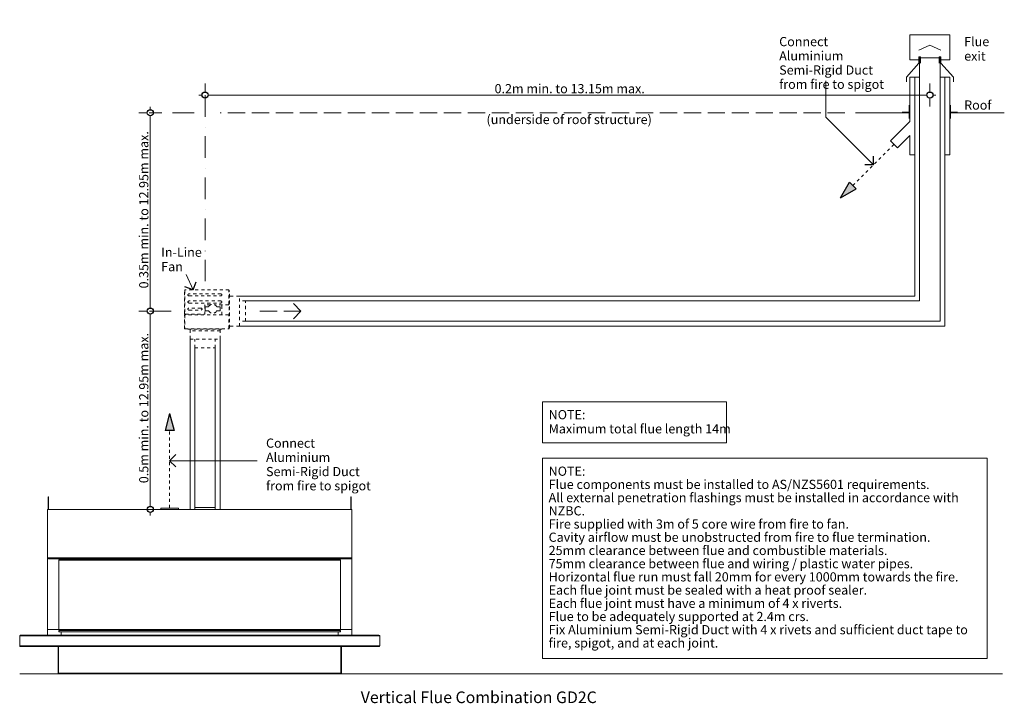
# Model space of a CAD drawing. Units: millimetres. Extents: x 15851 to 28678, y -9842 to 6141.
# Drawn here: x 20358 to 23570, y -7598 to -5369 of the extents above; entities that cross this region are included whole.
import ezdxf

# ---------------------------------------------------------------- set-up
doc = ezdxf.new("R2010")
doc.units = ezdxf.units.MM
doc.header["$MEASUREMENT"] = 0
for name, pattern in [('Dot & Dashed', [134.055552, 70.555553, -35.277777, 0, -28.222222]), ('Hidden Line', [78.244445, 56.444445, -21.8]), ('Hidden Line copy', [20, 10, -10])]:
    doc.linetypes.add(name, pattern=pattern)
for name, color, linetype, lineweight in [('0_Pen_No__1', 7, 'Continuous', 13), ('0_Pen_No__2', 8, 'Continuous', 15), ('0_Pen_No__46', 5, 'Continuous', 35), ('Annotation - Text_Pen_No__1', 7, 'Continuous', 13)]:
    doc.layers.add(name, color=color, linetype=linetype, lineweight=lineweight)
doc.layers.add('0_Pen_No__3', color=7, linetype='Continuous', lineweight=18, true_color=0xff6600)
doc.layers.add('0_Pen_No__5', color=7, linetype='Continuous', lineweight=25, true_color=0x40a5ff)
doc.styles.add('GENERATED_STYLE_1', font='txt')
doc.styles.add('GENERATED_STYLE_2', font='txt')
doc.dimstyles.new('GENERATED_STYLE__2', dxfattribs={"dimtxt": 30, "dimasz": 38, "dimexe": 0.18, "dimexo": 3.795228, "dimgap": 0.09, "dimtad": 1, "dimtih": 1, "dimtoh": 1, "dimdec": 0, "dimzin": 0, "dimdsep": 46, "dimtxsty": 'GENERATED_STYLE_1', "dimblk": 'ARROWHEAD_1', "dimblk1": 'ARROWHEAD_1', "dimblk2": 'ARROWHEAD_1', "dimcen": 0.09, "dimclrd": 8, "dimclre": 8, "dimclrt": 5, "dimadec": 0, "dimazin": 0, "dimtfac": 1, "dimtdec": 4, "dimtmove": 0, "dimatfit": 3, "dimfxl": 0, "dimtolj": 1, "dimtzin": 0, "dimarcsym": 0})
doc.dimstyles.new('GENERATED_STYLE__3', dxfattribs={"dimtxt": 30, "dimasz": 38, "dimexe": 0.18, "dimexo": 3.795228, "dimgap": 0.09, "dimtad": 1, "dimdec": 0, "dimzin": 0, "dimdsep": 46, "dimtxsty": 'GENERATED_STYLE_1', "dimblk": 'ARROWHEAD_1', "dimblk1": 'ARROWHEAD_1', "dimblk2": 'ARROWHEAD_1', "dimcen": 0.09, "dimclrd": 8, "dimclre": 8, "dimclrt": 5, "dimadec": 0, "dimazin": 0, "dimtfac": 1, "dimtdec": 4, "dimtmove": 0, "dimatfit": 3, "dimfxl": 0, "dimtolj": 1, "dimtzin": 0, "dimarcsym": 0})

# ---------------------------------------------------------------- blocks, each defined once
blk = doc.blocks.new('Line_77', base_point=(21275.8, -6319.2))
at = {"layer": '0_Pen_No__3', "linetype": 'Hidden Line'}
blk.add_line((21275.8, -6319.2), (21141.7, -6319.2), dxfattribs=at)
at = {"layer": '0_Pen_No__5', "linetype": 'Continuous'}
for q in [(21250.8, -6294.2), (21250.8, -6344.2)]:
    blk.add_line((21275.8, -6319.2), q, dxfattribs=at)
blk = doc.blocks.new('Line_78', base_point=(20847.3, -6961.2))
at = {"layer": '0_Pen_No__5', "linetype": 'Continuous'}
blk.add_hatch(color=256, dxfattribs=at).paths.add_polyline_path([(20847.3, -6652.7), (20832.3, -6708.7), (20862.3, -6708.7)])
at = {"layer": '0_Pen_No__1', "linetype": 'Hidden Line copy'}
blk.add_line((20847.3, -6961.2), (20847.3, -6708.7), dxfattribs=at)
at = {"layer": '0_Pen_No__5', "linetype": 'Continuous'}
for p, q in [((20847.3, -6652.7), (20832.3, -6708.7)), ((20847.3, -6652.7), (20862.3, -6708.7)), ((20862.3, -6708.7), (20832.3, -6708.7))]:
    blk.add_line(p, q, dxfattribs=at)
blk = doc.blocks.new('Line_79', base_point=(20847.3, -6807))
at = {"layer": '0_Pen_No__2', "linetype": 'Continuous'}
blk.add_line((20847.3, -6807), (21133.3, -6807), dxfattribs=at)
at = {"layer": '0_Pen_No__5', "linetype": 'Continuous'}
for q in [(20867.3, -6787), (20867.3, -6827)]:
    blk.add_line((20847.3, -6807), q, dxfattribs=at)
blk = doc.blocks.new('Line_80', base_point=(23209.7, -5775.7))
at = {"layer": '0_Pen_No__5', "linetype": 'Continuous'}
blk.add_hatch(color=256, dxfattribs=at).paths.add_polyline_path([(23035.9, -5949.5), (23086.1, -5920.5), (23064.9, -5899.3)])
at = {"layer": '0_Pen_No__1', "linetype": 'Hidden Line copy'}
blk.add_line((23209.7, -5775.7), (23075.5, -5909.9), dxfattribs=at)
at = {"layer": '0_Pen_No__5', "linetype": 'Continuous'}
for p, q in [((23035.9, -5949.5), (23064.9, -5899.3)), ((23064.9, -5899.3), (23086.1, -5920.5)), ((23035.9, -5949.5), (23086.1, -5920.5))]:
    blk.add_line(p, q, dxfattribs=at)
blk = doc.blocks.new('Line_81', base_point=(23142.9, -5842.4))
at = {"layer": '0_Pen_No__2', "linetype": 'Continuous'}
blk.add_line((23142.9, -5842.4), (22987.4, -5687), dxfattribs=at)
at = {"layer": '0_Pen_No__5', "linetype": 'Continuous'}
for q in [(23114.6, -5842.4), (23142.9, -5814.2)]:
    blk.add_line((23142.9, -5842.4), q, dxfattribs=at)
blk = doc.blocks.new('Line_94', base_point=(20923.7, -6250))
at = {"layer": '0_Pen_No__2', "linetype": 'Continuous'}
blk.add_line((20923.7, -6250), (20901.5, -6199.5), dxfattribs=at)
at = {"layer": '0_Pen_No__5', "linetype": 'Continuous'}
for q in [(20934, -6223.7), (20897.3, -6239.8)]:
    blk.add_line((20923.7, -6250), q, dxfattribs=at)
blk = doc.blocks.new('*D115')
at = {"layer": '0_Pen_No__2', "linetype": 'Continuous'}
for p, q in [((20774, -6319.2), (20746.5, -6319.2)), ((20821.5, -6319.2), (20794, -6319.2)), ((20784, -6955.8), (20784, -6329.2)), ((20774, -6965.8), (20746.5, -6965.8)), ((20821.5, -6965.8), (20794, -6965.8)), ((20784, -6985.8), (20784, -6975.8))]:
    blk.add_line(p, q, dxfattribs=at)
at = {"layer": '0_Pen_No__5', "linetype": 'Continuous'}
for centre in [(20784, -6319.2), (20784, -6965.8)]:
    blk.add_circle(centre, 10, dxfattribs=at)
at = {"layer": '0_Pen_No__46', "insert": (20778, -6880.3), "char_height": 30, "attachment_point": 7, "rotation": 90, "style": 'GENERATED_STYLE_1'}
blk.add_mtext('\\A1;{\\fArial|b0|i0|c0|p34;0.5m min. to 12.95m max.}', dxfattribs=at)
blk = doc.blocks.new('ARROWHEAD_1')
at = {"color": 0, "linetype": 'Continuous', "lineweight": 0}
blk.add_line((0, 0), (-1, 0), dxfattribs=at)
blk.add_circle((0, 0), 0.25, dxfattribs=at)
blk = doc.blocks.new('*D116')
at = {"layer": '0_Pen_No__2', "linetype": 'Continuous'}
for p, q in [((20774, -5672.7), (20746.5, -5672.7)), ((20784, -5662.7), (20784, -5652.7)), ((20784, -6309.2), (20784, -5682.7)), ((20821.5, -5672.7), (20794, -5672.7)), ((20774, -6319.2), (20746.5, -6319.2)), ((20821.5, -6319.2), (20794, -6319.2))]:
    blk.add_line(p, q, dxfattribs=at)
at = {"layer": '0_Pen_No__5', "linetype": 'Continuous'}
for centre in [(20784, -5672.7), (20784, -6319.2)]:
    blk.add_circle(centre, 10, dxfattribs=at)
at = {"layer": '0_Pen_No__46', "insert": (20778, -6245.2), "char_height": 30, "attachment_point": 7, "rotation": 90, "style": 'GENERATED_STYLE_1'}
blk.add_mtext('\\A1;{\\fArial|b0|i0|c0|p34;0.35m min. to 12.95m max.}', dxfattribs=at)
blk = doc.blocks.new('*D117')
at = {"layer": '0_Pen_No__2', "linetype": 'Continuous'}
for p, q in [((20963, -5604.9), (20963, -5577.4)), ((23326.8, -5604.9), (23326.8, -5577.4)), ((20943, -5614.9), (20953, -5614.9)), ((20973, -5614.9), (23316.8, -5614.9)), ((23336.8, -5614.9), (23346.8, -5614.9)), ((20963, -5652.4), (20963, -5624.9)), ((23326.8, -5652.4), (23326.8, -5624.9))]:
    blk.add_line(p, q, dxfattribs=at)
at = {"layer": '0_Pen_No__5', "linetype": 'Continuous'}
for centre in [(20963, -5614.9), (23326.8, -5614.9)]:
    blk.add_circle(centre, 10, dxfattribs=at)
at = {"layer": '0_Pen_No__46', "insert": (21907.1, -5608.9), "char_height": 30, "attachment_point": 7, "style": 'GENERATED_STYLE_1'}
blk.add_mtext('\\A1;{\\fArial|b0|i0|c0|p34;0.2m min. to 13.15m max.}', dxfattribs=at)

msp = doc.modelspace()

# ---------------------------------------------------------------- linework, layer by layer
at = {"layer": '0_Pen_No__1', "linetype": 'Continuous'}
for p, q in [((23261.4, -5499.7), (23261.4, -5418.7)), ((23261.4, -5418.7), (23392.2, -5418.7)), ((23392.2, -5499.7), (23392.2, -5418.7)), ((23326.8, -5451.9), (23291.1, -5468)), ((23326.8, -5451.9), (23362.5, -5468)), ((23290.5, -5490.4), (23290.5, -5511.2)), ((23296.3, -5490.4), (23290.5, -5490.4)), ((23296.3, -5490.4), (23296.3, -5511.2)), ((23357.3, -5490.4), (23357.3, -5511.2)), ((23357.3, -5490.4), (23363.1, -5490.4)), ((23363.1, -5490.4), (23363.1, -5511.2)), ((23290.5, -5511.2), (23250.2, -5556.5)), ((23290.5, -5499.7), (23261.4, -5499.7)), ((23293.4, -6286.1), (23293.4, -5493)), ((23326.8, -5493), (23293.4, -5493)), ((23326.8, -5493), (23360.2, -5493)), ((23360.2, -6352.4), (23360.2, -5493)), ((23363.1, -5499.7), (23392.2, -5499.7)), ((23363.1, -5511.2), (23403.4, -5556.5)), ((23250.2, -5571.3), (23250.2, -5556.5)), ((23261.4, -5556.5), (23293.4, -5556.5)), ((23261.4, -5701.3), (23261.4, -5556.5)), ((23277.4, -6270.2), (23277.4, -5556.5)), ((23392.2, -5556.5), (23360.2, -5556.5)), ((23376.2, -6368.3), (23376.2, -5556.5)), ((23392.2, -5809.9), (23392.2, -5556.5)), ((23403.4, -5571.3), (23403.4, -5556.5)), ((23259.6, -5647.4), (23259.6, -5671.1)), ((23394, -5647.4), (23394, -5671.1)), ((23259.6, -5672.7), (23084, -5672.7)), ((23259.6, -5671.1), (23236.8, -5671.1)), ((23259.6, -5672.7), (23259.6, -5690.9)), ((23394, -5671.1), (23416.8, -5671.1)), ((23394, -5672.7), (23394, -5690.9)), ((23394, -5672.7), (23569.6, -5672.7)), ((23198.4, -5764.3), (23261.4, -5701.3)), ((23221, -5787), (23261.4, -5746.6)), ((23261.4, -5809.9), (23261.4, -5746.6)), ((23198.4, -5764.3), (23221, -5787)), ((23261.4, -5809.9), (23277.4, -5809.9)), ((23376.2, -5809.9), (23392.2, -5809.9)), ((23277.4, -6270.2), (21074.9, -6270.2)), ((23293.4, -6286), (21094.5, -6286)), ((23360.2, -6352.4), (21094.5, -6352.4)), ((23376.2, -6368.3), (21074.9, -6368.3)), ((20914, -6410.2), (20914, -6965.8)), ((21012.1, -6410.2), (21012.1, -6965.8)), ((20929.8, -6438.7), (20929.8, -6959.2)), ((20996.2, -6438.7), (20996.2, -6959.2)), ((20450.9, -6965.8), (20450.9, -6925.1)), ((20450.9, -6925.1), (20452.1, -6925.1)), ((20452.1, -6925.1), (20452.1, -6965.8)), ((21438.6, -6925.1), (21438.6, -6965.8)), ((21439.8, -6925.1), (21438.6, -6925.1)), ((21439.8, -6965.8), (21439.8, -6925.1)), ((20449.5, -6965.8), (21441.2, -6965.8)), ((20449.5, -6965.8), (20449.5, -7375.9)), ((20818.2, -6965.8), (20818.2, -6961.2)), ((20876.4, -6961.2), (20818.2, -6961.2)), ((20876.4, -6965.8), (20876.4, -6961.2)), ((20929.8, -6965.8), (20929.8, -6959.2)), ((20996.2, -6959.2), (20929.8, -6959.2)), ((20945, -6965.8), (20945, -6965.8)), ((20945, -6965.8), (20945.4, -6965.8)), ((20996.2, -6965.8), (20996.2, -6959.2)), ((21085.9, -6965.8), (21158.7, -6965.8)), ((21158.7, -6965.8), (21158.7, -6965.8)), ((21158.7, -6965.8), (21159.2, -6965.8)), ((21159.2, -6965.8), (21231.6, -6965.8)), ((21441.2, -6965.8), (21441.2, -7375.9)), ((20485.1, -7124.1), (20449.5, -7124.1)), ((20451.8, -7125.3), (20451.8, -7126.4)), ((20485.1, -7125.3), (20451.8, -7125.3)), ((20451.8, -7126.4), (20485.1, -7126.4)), ((20482.5, -7125.3), (20482.5, -7124.1)), ((20484.5, -7125), (20484.5, -7124.1)), ((20485.1, -7125), (20484.5, -7125)), ((20485.1, -7124.1), (21405.7, -7124.1)), ((20485.1, -7124.1), (20485.1, -7125.3)), ((20485.1, -7126.4), (20485.1, -7125.3)), ((20485.4, -7126.4), (20485.4, -7126.7)), ((20485.4, -7126.7), (20485.4, -7127.8)), ((20485.4, -7126.7), (20494.8, -7126.7)), ((20494.8, -7127.8), (20485.4, -7127.8)), ((20485.6, -7126.7), (21393.6, -7126.7)), ((20485.6, -7129), (21393.6, -7129)), ((20491.4, -7126.4), (21405.7, -7126.4)), ((20494.8, -7126.7), (20494.8, -7129)), ((20494.8, -7126.7), (20497.1, -7126.7)), ((20494.8, -7131.3), (20494.8, -7129)), ((20496, -7129), (20494.8, -7129)), ((20496, -7129), (20497.1, -7129)), ((20496, -7131.3), (20496, -7129)), ((20497.1, -7129), (20497.1, -7126.7)), ((20497.1, -7129), (20497.1, -7131.3)), ((21067.9, -7126.4), (21067.9, -7126.7)), ((21395.9, -7126.7), (21393.6, -7126.7)), ((21393.6, -7129), (21393.6, -7126.7)), ((21394.8, -7129), (21393.6, -7129)), ((21393.6, -7129), (21393.6, -7131.3)), ((21394.8, -7129), (21395.9, -7129)), ((21394.8, -7131.3), (21394.8, -7129)), ((21395.9, -7126.7), (21395.9, -7129)), ((21405.4, -7126.7), (21395.9, -7126.7)), ((21395.9, -7127.8), (21405.4, -7127.8)), ((21395.9, -7131.3), (21395.9, -7129)), ((21405.4, -7126.4), (21405.4, -7126.7)), ((21405.4, -7126.7), (21405.4, -7127.8)), ((21405.7, -7124.1), (21405.7, -7125.3)), ((21405.7, -7124.1), (21441.2, -7124.1)), ((21405.7, -7125), (21406.2, -7125)), ((21405.7, -7125.3), (21438.9, -7125.3)), ((21405.7, -7126.4), (21405.7, -7125.3)), ((21438.9, -7126.4), (21405.7, -7126.4)), ((21406.2, -7125), (21406.2, -7124.1)), ((21408.2, -7125.3), (21408.2, -7124.1)), ((21438.9, -7125.3), (21438.9, -7126.4)), ((20486.5, -7131.3), (21404.2, -7131.3)), ((20486.5, -7131.3), (20486.5, -7357.8)), ((21404.2, -7131.3), (21404.2, -7357.8)), ((21532.4, -7378.2), (20358.3, -7378.2)), ((20358.3, -7378.2), (20358.3, -7410.9)), ((20358.3, -7410.9), (20358.3, -7378.2)), ((21529, -7375.9), (20360.6, -7375.9)), ((20361.8, -7375.9), (20360.6, -7375.9)), ((20486.5, -7356.9), (20449.5, -7356.9)), ((20486.5, -7357.8), (21404.2, -7357.8)), ((21403.9, -7360.4), (20486.5, -7360.4)), ((20486.5, -7365), (20486.5, -7360.4)), ((21403.9, -7365), (20486.5, -7365)), ((20486.5, -7365), (20486.8, -7365)), ((20486.8, -7360.4), (20486.8, -7365)), ((21401.6, -7358.1), (20488.8, -7358.1)), ((20489.1, -7358.1), (20488.8, -7358.1)), ((20493.4, -7365), (20493.4, -7375.3)), ((20493.4, -7375.3), (21397.1, -7375.3)), ((20493.4, -7375.3), (20493.7, -7375.3)), ((20493.7, -7375.3), (20493.7, -7365)), ((20494.3, -7358.1), (20494.3, -7357.8)), ((21396.5, -7358.1), (21396.5, -7357.8)), ((21397.1, -7375.3), (21397.1, -7365)), ((21397.3, -7375.3), (21397.1, -7375.3)), ((21397.3, -7365), (21397.3, -7375.3)), ((21401.6, -7358.1), (21401.9, -7358.1)), ((21403.9, -7360.4), (21403.9, -7365)), ((21404.2, -7365), (21403.9, -7365)), ((21404.2, -7356.9), (21441.2, -7356.9)), ((21404.2, -7365), (21404.2, -7360.4)), ((21529, -7375.9), (21530.1, -7375.9)), ((21532.4, -7378.2), (21532.4, -7410.9)), ((21532.4, -7410.9), (21532.4, -7378.2)), ((21532.4, -7410.9), (20358.3, -7410.9)), ((21529, -7413.2), (20360.6, -7413.2)), ((20360.6, -7413.2), (20361.8, -7413.2)), ((20483.4, -7413.2), (20483.4, -7499.8)), ((20484.5, -7413.2), (20484.5, -7499.8)), ((20484.5, -7499.8), (20484.5, -7413.2)), ((21406.2, -7413.2), (21406.2, -7499.8)), ((21406.2, -7499.8), (21406.2, -7413.2)), ((21407.4, -7413.2), (21407.4, -7499.8)), ((21530.1, -7413.2), (21529, -7413.2)), ((23563.4, -7502.1), (20358.3, -7502.1)), ((20484.5, -7499.8), (20483.4, -7499.8)), ((20484.5, -7499.8), (21406.2, -7499.8)), ((20485.6, -7502.1), (20486.8, -7502.1)), ((20486.8, -7502.1), (21403.9, -7502.1)), ((21405.1, -7502.1), (21403.9, -7502.1)), ((21406.2, -7499.8), (21407.4, -7499.8))]:
    msp.add_line(p, q, dxfattribs=at)
at = {"layer": '0_Pen_No__1', "linetype": 'Dot & Dashed'}
for p, q in [((20963, -5614.9), (20963, -6227.1)), ((20927.4, -5672.7), (20780.7, -5672.7)), ((20852.3, -6319.2), (20780.7, -6319.2))]:
    msp.add_line(p, q, dxfattribs=at)
at = {"layer": '0_Pen_No__1', "linetype": 'Hidden Line'}
msp.add_line((23049.9, -5672.7), (21012.3, -5672.7), dxfattribs=at)
at = {"layer": '0_Pen_No__1', "linetype": 'Hidden Line copy'}
for p, q in [((20896, -6327.6), (20896, -6251.3)), ((20896.7, -6251.3), (20896, -6251.3)), ((20896.7, -6251.3), (20896.7, -6327.6)), ((20897.1, -6251.3), (20897.1, -6327.6)), ((20897.3, -6251.3), (20897.1, -6251.3)), ((20897.3, -6251.3), (20897.3, -6250)), ((21040.8, -6250), (20897.3, -6250)), ((21040.8, -6250), (21040.8, -6251.3)), ((21040.8, -6297.8), (21040.8, -6251.3)), ((21040.8, -6252.2), (21042, -6252.2)), ((21042, -6376.1), (21042, -6252.2)), ((21014.5, -6263.2), (20910.3, -6263.2)), ((20910.3, -6269.8), (21014.5, -6269.8)), ((21014.5, -6286.2), (20910.3, -6286.2)), ((20910.3, -6292.8), (21014.5, -6292.8)), ((21042.3, -6264.3), (21042, -6264.3)), ((21042.3, -6374.1), (21042.3, -6264.3)), ((21074.9, -6270.2), (21042.3, -6270.2)), ((21074.9, -6368.3), (21074.9, -6270.2)), ((21094.5, -6286), (21074.9, -6286)), ((21094.5, -6352.4), (21094.5, -6286)), ((20949.7, -6309.2), (20910.3, -6309.2)), ((20910.3, -6315.8), (20949.7, -6315.8)), ((20962.1, -6300.4), (20962.1, -6327.6)), ((20963.1, -6306.4), (20963.1, -6316.9)), ((20979.8, -6299.1), (20963.4, -6299.1)), ((20973.7, -6305), (20964.4, -6305)), ((20964.4, -6318.2), (20973.7, -6318.2)), ((21039.4, -6299.1), (20995.7, -6299.1)), ((21011.1, -6305), (21001.8, -6305)), ((21001.8, -6318.2), (21011.1, -6318.2)), ((21012.4, -6316.9), (21012.4, -6306.4)), ((21017.3, -6331.3), (21017.3, -6299.1)), ((20896, -6327.6), (20896, -6328.9)), ((20896.7, -6328.9), (20896, -6328.9)), ((20896, -6331.3), (20896, -6332.6)), ((20896, -6331.3), (20896.7, -6331.3)), ((20896, -6376.1), (20896, -6332.6)), ((20896.7, -6328.9), (20896.7, -6327.6)), ((20896.7, -6332.6), (20896.7, -6331.3)), ((20896.7, -6332.6), (20896.7, -6376.1)), ((20897.3, -6339.6), (20897.3, -6328.3)), ((20897.3, -6332.6), (20897.3, -6376.1)), ((20897.3, -6339.6), (20897.3, -6339.6)), ((20898.1, -6331.4), (20898.1, -6328.9)), ((20898.4, -6328.9), (20960.8, -6328.9)), ((20898.6, -6328.9), (20898.6, -6331.3)), ((21039.4, -6331.3), (20898.6, -6331.3)), ((21040.8, -6376.1), (21040.8, -6332.6)), ((21094.5, -6352.4), (21074.9, -6352.4)), ((20896.7, -6376.1), (20896, -6376.1)), ((20897.3, -6377.4), (20897.3, -6376.1)), ((20897.3, -6377.4), (21040.8, -6377.4)), ((20907.1, -6377.7), (20907.1, -6377.4)), ((20907.1, -6377.7), (21018.9, -6377.7)), ((20914, -6410.2), (20914, -6377.7)), ((21012.1, -6383.9), (20914, -6383.9)), ((21012.1, -6410.2), (21012.1, -6377.7)), ((21018.9, -6377.7), (21018.9, -6377.4)), ((21040.8, -6376.1), (21040.8, -6377.4)), ((21042, -6376.1), (21040.8, -6376.1)), ((21042.3, -6374.1), (21042, -6374.1)), ((21074.9, -6368.3), (21042.3, -6368.3)), ((20914, -6410.2), (21012.1, -6410.2)), ((20929.8, -6438.7), (20929.8, -6410.2)), ((20996.2, -6438.7), (20996.2, -6410.2)), ((20929.8, -6438.7), (20996.2, -6438.7))]:
    msp.add_line(p, q, dxfattribs=at)
for centre, radius, start, end in [((20897.3, -6251.3), 1.25, 90, 180), ((20897.3, -6251.3), 0.625, 90, 180), ((21040.8, -6252.2), 1.25, 0, 90), ((21040.8, -6252.2), 0.625, 0, 90), ((20910.3, -6266.5), 3.29, 90, 270), ((20910.3, -6289.5), 3.29, 90, 270), ((21014.5, -6266.5), 3.29, 270, 90), ((21014.5, -6289.5), 3.29, 270, 90), ((20910.3, -6312.5), 3.29, 90, 270), ((20949.7, -6312.5), 3.29, 270, 90), ((20963.4, -6300.4), 1.31, 90, 180), ((20964.4, -6306.4), 1.31, 90, 180), ((20964.4, -6316.9), 1.31, 180, 270), ((20973.7, -6303.7), 1.31, 270, 330.6728), ((20973.7, -6319.5), 1.31, 29.3272, 90), ((20987.8, -6311.6), 14.8, 29.3272, 150.6728), ((20987.8, -6311.6), 14.8, 209.3272, 330.6728), ((21001.8, -6303.7), 1.31, 209.3272, 270), ((21001.8, -6319.5), 1.31, 90, 150.6728), ((21011.1, -6306.4), 1.31, 0, 90), ((21011.1, -6316.9), 1.31, 270, 0), ((21039.4, -6297.8), 1.31, 270, 0), ((20898.4, -6327.6), 1.31, 180, 270), ((20898.6, -6332.6), 1.31, 90, 180), ((20898.9, -6339.6), 1.58, 180, 186.9405), ((20960.8, -6327.6), 1.31, 270, 0), ((21039.4, -6332.6), 1.31, 0, 90), ((20897.3, -6376.1), 1.25, 180, 270), ((20897.3, -6376.1), 0.625, 180, 270), ((21040.8, -6376.1), 0.625, 270, 0), ((21040.8, -6376.1), 1.25, 270, 0)]:
    msp.add_arc(centre, radius, start, end, dxfattribs=at)
at = {"layer": '0_Pen_No__1', "linetype": 'Continuous'}
for centre, radius, start, end in [((20451.8, -7124.1), 2.29, 180, 270), ((20451.8, -7124.1), 1.15, 180, 270), ((20482.5, -7123), 2.29, 270, 330), ((20497.1, -7129), 2.29, 90, 180), ((20497.1, -7129), 1.15, 90, 180), ((21393.6, -7129), 2.29, 0, 90), ((21393.6, -7129), 1.15, 0, 90), ((21408.2, -7123), 2.29, 210, 270), ((21438.9, -7124.1), 2.29, 270, 0), ((21438.9, -7124.1), 1.15, 270, 0), ((20360.6, -7378.2), 2.29, 90, 180), ((20488.8, -7360.4), 2.29, 90, 180), ((20489.1, -7360.4), 2.29, 90, 180), ((21401.6, -7360.4), 2.29, 0, 90), ((21401.9, -7360.4), 2.29, 0, 90), ((21530.1, -7378.2), 2.29, 0, 90), ((20360.6, -7410.9), 2.29, 180, 270), ((21530.1, -7410.9), 2.29, 270, 0), ((20485.6, -7499.8), 2.29, 180, 270), ((20486.8, -7499.8), 2.29, 180, 270), ((21403.9, -7499.8), 2.29, 270, 0), ((21405.1, -7499.8), 2.29, 270, 0)]:
    msp.add_arc(centre, radius, start, end, dxfattribs=at)
for centre, major_axis, start_param, end_param in [((20361.8, -7378.2), (3.44, 0), 1.570796, 3.141593), ((20492.5, -7374.7), (1.72, 0), 4.712389, 5.759587), ((21398.2, -7374.7), (1.72, 0), 3.665191, 4.712389), ((21529, -7378.2), (3.44, 0), 0, 1.570796), ((20361.8, -7410.9), (3.44, 0), 3.141593, 4.712389), ((21529, -7410.9), (3.44, 0), 4.712389, 6.283185)]:
    msp.add_ellipse(centre, major_axis=major_axis, ratio=0.666667, start_param=start_param, end_param=end_param, dxfattribs=at)
at = {"layer": '0_Pen_No__2', "linetype": 'Continuous'}
msp.add_line((22987.4, -5687), (22987.4, -5568.6), dxfattribs=at)
at = {"layer": 'Annotation - Text_Pen_No__1', "linetype": 'Continuous', "flags": 128}
for points in [[(22063.5, -6614.9), (22663.7, -6614.9), (22663.7, -6749.2), (22063.5, -6749.2)], [(22063.5, -6799.2), (23513.4, -6799.2), (23513.4, -7452.1), (22063.5, -7452.1)]]:
    msp.add_lwpolyline(points, close=True, dxfattribs=at)

# ---------------------------------------------------------------- block references
at = {"color": 8, "linetype": 'Continuous', "lineweight": 15}
for name, p in [('Line_81', (23142.9, -5842.4)), ('Line_94', (20923.7, -6250)), ('Line_79', (20847.3, -6807))]:
    msp.add_blockref(name, p, dxfattribs=at)
at = {"linetype": 'Hidden Line copy'}
for name, p in [('Line_80', (23209.7, -5775.7)), ('Line_78', (20847.3, -6961.2))]:
    msp.add_blockref(name, p, dxfattribs=at)
at = {"color": 30, "linetype": 'Hidden Line', "lineweight": 18, "true_color": 0xff6600}
msp.add_blockref('Line_77', (21275.8, -6319.2), dxfattribs=at)

# ---------------------------------------------------------------- texts
at = {"layer": 'Annotation - Text_Pen_No__1', "linetype": 'Continuous', "char_height": 30, "attachment_point": 1, "style": 'GENERATED_STYLE_1'}
for s, insert, width, line_spacing_factor in [('\\A1;{\\fArial|b0|i0|c0|p34;Connect Aluminium Semi-Rigid Duct from fire to spigot}', (22835.4, -5425.5), 368.331, 0.926758), ('\\A1;{\\fArial|b0|i0|c0|p34;Flue exit}', (23438.8, -5425.5), 147.531, 0.942688), ('\\A1;{\\fArial|b0|i0|c0|p34;In-Line Fan}', (20819.9, -6112.1), 130.889, 0.942688), ('\\A1;{\\fArial|b0|i0|c0|p34;Connect Aluminium Semi-Rigid Duct from fire to spigot}', (21161.8, -6734.6), 368.331, 0.926758), ('\\A1;{\\fArial|b0|i0|c0|p34;NOTE: \\P\\fArial|b0|i0|c0|p34;Flue components must be installed to AS/NZS5601 requirements. \\P\\fArial|b0|i0|c0|p34;All external penetration flashings must be installed in accordance with NZBC. \\P\\fArial|b0|i0|c0|p34;Fire supplied with 3m of 5 core wire from fire to fan. \\P\\fArial|b0|i0|c0|p34;Cavity airflow must be unobstructed from fire to flue termination.\\P\\fArial|b0|i0|c0|p34;25mm clearance between flue and combustible materials.\\P\\fArial|b0|i0|c0|p34;75mm clearance between flue and wiring / plastic water pipes.\\P\\fArial|b0|i0|c0|p34;Horizontal flue run must fall 20mm for every 1000mm towards the fire.\\P\\fArial|b0|i0|c0|p34;Each flue joint must be sealed with a heat proof sealer.\\P\\fArial|b0|i0|c0|p34;Each flue joint must have a minimum of 4 x riverts.\\P\\fArial|b0|i0|c0|p34;Flue to be adequately supported at 2.4m crs.\\P\\fArial|b0|i0|c0|p34;Fix \\fArial|b0|i0|c0|p34;\\H0.999954x;Aluminium Semi-Rigid Duct\\fArial|b0|i0|c0|p34;\\H1.000046x; with 4 x rivets and sufficient duct tape to fire, spigot, and at each joint.}', (22083.5, -6826.1), 1409.965, 0.861144)]:
    msp.add_mtext(s, dxfattribs=dict(at, insert=insert, width=width, line_spacing_factor=line_spacing_factor))
at = {"layer": 'Annotation - Text_Pen_No__1', "linetype": 'Continuous', "attachment_point": 1}
for s, insert, char_height, style in [('\\A1;{\\fArial|b0|i0|c0|p34;Roof}', (23438.8, -5632.4), 30, 'GENERATED_STYLE_1'), ('\\A1;{\\fArial|b0|i0|c0|p34;(underside of roof structure)}', (21880.8, -5679.5), 30, 'GENERATED_STYLE_1'), ('\\A1;{\\fArial|b1|i0|c0|p34;Vertical Flue Combination GD2C}', (21470.7, -7559.3), 37.952, 'GENERATED_STYLE_2')]:
    msp.add_mtext(s, dxfattribs=dict(at, insert=insert, char_height=char_height, style=style))
at = {"layer": 'Annotation - Text_Pen_No__1', "linetype": 'Continuous', "insert": (22083.5, -6641.8), "char_height": 30, "attachment_point": 1, "line_spacing_factor": 0.920667, "style": 'GENERATED_STYLE_1'}
msp.add_mtext('\\A1;{\\fArial|b0|i0|c0|p34;NOTE:\\P\\fArial|b0|i0|c0|p34;Maximum total flue length 14m}', dxfattribs=at)

# ---------------------------------------------------------------- dimensions: what is measured, and where the dimension line sits
at = {"color": 8, "linetype": 'Continuous', "lineweight": 15}
dim = msp.add_linear_dim(base=(23326.8, -5614.9), p1=(20963, -5614.9), p2=(23326.8, -5493), text='0.2m min. to 13.15m max.', dimstyle='GENERATED_STYLE__2', dxfattribs=at)
dim.commit()
dim.dimension.update_dxf_attribs({"geometry": '*D117', "text_midpoint": (22144.9, -5593.9), "dimtype": 160})
for base, p1, p2, text, picture, middle in [((20784, -5672.7), (20780.7, -6319.2), (23084, -5672.7), '0.35m min. to 12.95m max.', '*D116', (20763, -5996)), ((20784, -6319.2), (20555.2, -6965.8), (20780.7, -6319.2), '0.5m min. to 12.95m max.', '*D115', (20763, -6642.5))]:
    dim = msp.add_linear_dim(base=base, p1=p1, p2=p2, angle=90, text=text, dimstyle='GENERATED_STYLE__3', dxfattribs=at)
    dim.commit()
    dim.dimension.update_dxf_attribs({"geometry": picture, "text_midpoint": middle, "dimtype": 160, "text_rotation": 90})

doc.saveas('drawing.dxf')
